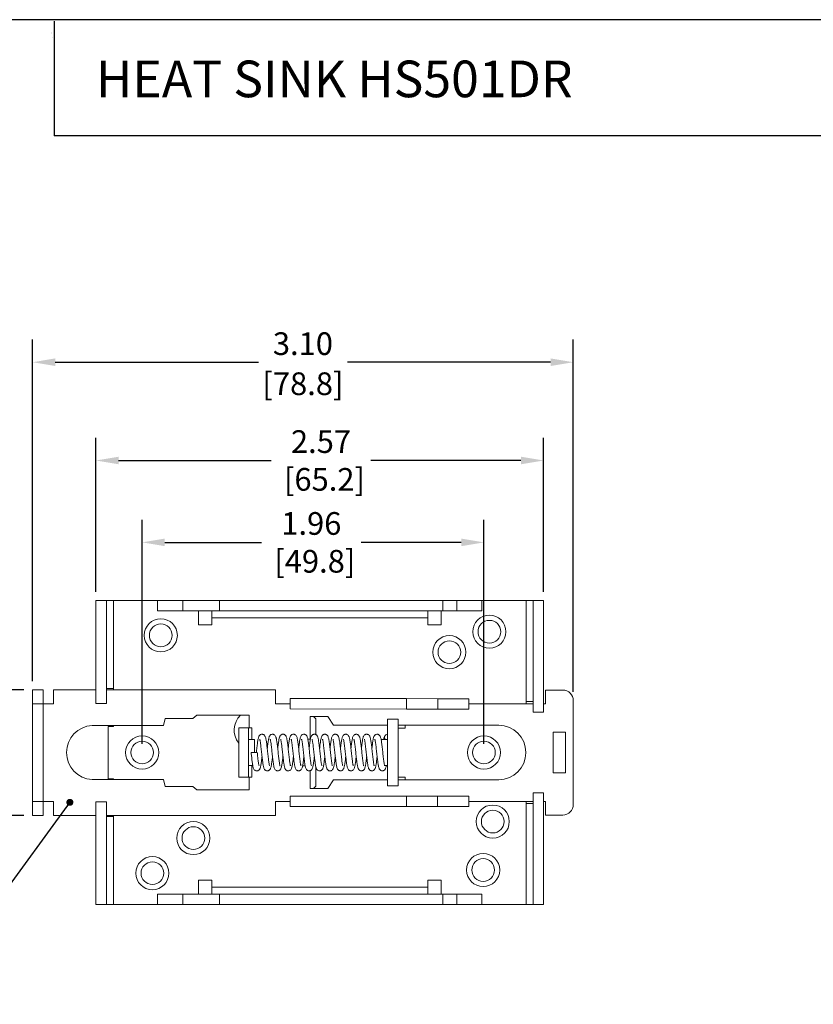
# Model space of a CAD drawing. Units: inches. Extents: x 3.4 to 18.1, y 3.3 to 14.6.
# Drawn here: x 6.2 to 10.7, y 8.9 to 14.6 of the extents above; entities that cross this region are included whole.
import ezdxf

# ---------------------------------------------------------------- set-up
doc = ezdxf.new("R2010")
doc.units = ezdxf.units.IN
doc.header["$MEASUREMENT"] = 0
doc.header["$PDSIZE"] = -1
doc.layers.add('Layer 1', color=7, linetype='Continuous')
doc.layers.add('LAYER_1', color=179, linetype='Continuous')
doc.styles.get("Standard").update_dxf_attribs({"font": 'arial.ttf'})
doc.dimstyles.new('SLDDIMSTYLE2', dxfattribs={"dimtxt": 0, "dimasz": 0.04, "dimexe": 0, "dimexo": 0.0625, "dimgap": 0, "dimtad": 0, "dimtih": 1, "dimtoh": 1, "dimdec": 0, "dimrnd": 1e-09, "dimzin": 0, "dimdsep": 46, "dimtxsty": 'Standard', "dimblk1": 'DOT', "dimblk2": 'DOT', "dimsah": 1, "dimcen": 0.09, "dimadec": 0, "dimazin": 0, "dimtfac": 0.04, "dimtdec": 0, "dimtofl": 0, "dimtmove": 0, "dimatfit": 3, "dimldrblk": 'DOT', "dimfxl": 1, "dimfrac": 2, "dimtolj": 1, "dimtzin": 0, "dimarcsym": 0})
doc.dimstyles.get("Standard").update_dxf_attribs({"dimtxt": 0.13, "dimasz": 0.13, "dimexe": 0.13, "dimexo": 0.05, "dimgap": 0.04, "dimtad": 0, "dimtih": 1, "dimtoh": 1, "dimzin": 0, "dimdsep": 46, "dimtxsty": 'Standard', "dimcen": 0.04, "dimadec": 0, "dimazin": 0, "dimtfac": 1, "dimtofl": 0, "dimtmove": 0, "dimatfit": 3, "dimfxl": 1, "dimtolj": 1, "dimtzin": 0, "dimarcsym": 0})

# ---------------------------------------------------------------- blocks, each defined once
blk = doc.blocks.new('block 4')
at = {"layer": 'Layer 1', "color": 7, "lineweight": 25, "true_color": 0xffffff}
blk.add_lwpolyline([(0.1875, -8.3125), (10.8125, -8.3125), (10.8125, -0.1875), (0.1875, -0.1875), (0.1875, -8.3125)], dxfattribs=at)
blk = doc.blocks.new('block 5')
at = {"layer": 'Layer 1', "color": 7, "lineweight": 25, "true_color": 0xffffff}
blk.add_lwpolyline([(10.8125, -0.6671), (2.3666, -0.6671)], dxfattribs=at)
blk = doc.blocks.new('block 11')
at = {"layer": 'Layer 1', "color": 7, "lineweight": 25, "true_color": 0xffffff}
blk.add_lwpolyline([(2.3666, -0.1935), (2.3666, -0.6671)], dxfattribs=at)
blk = doc.blocks.new('block 3')
at = {"layer": 'Layer 1'}
for name in ['block 4', 'block 11', 'block 5']:
    blk.add_blockref(name, (0, 0), dxfattribs=at)
blk = doc.blocks.new('block 12')
at = {"layer": 'Layer 1', "color": 7, "true_color": 0xffffff, "insert": (2.5391, -0.5074), "char_height": 0.151111, "attachment_point": 7}
blk.add_mtext('{\\fArial|b1|i0|c0|p34;HEAT SINK HS501DR}', dxfattribs=at)
blk = doc.blocks.new('_DOT')
at = {"color": 0, "linetype": 'ByBlock', "lineweight": -2}
blk.add_line((-0.5, 0), (-1, 0), dxfattribs=at)
at = {"color": 0, "linetype": 'ByBlock', "const_width": 0.5}
blk.add_lwpolyline([(-0.25, 0, 1), (0.25, 0, 1)], format="xyb", close=True, dxfattribs=at)
blk = doc.blocks.new('*D39')
at = {"color": 0, "lineweight": -2, "transparency": 16777216}
for p, q in [((6.6216, 11.301), (6.6216, 12.1832)), ((9.1891, 11.301), (9.1891, 12.1832)), ((6.7516, 12.0532), (7.6257, 12.0532)), ((9.0591, 12.0532), (8.1987, 12.0532))]:
    blk.add_line(p, q, dxfattribs=at)
at = {"color": 0, "transparency": 16777216}
for points in [[(6.7516, 12.0748), (6.7516, 12.0315), (6.6216, 12.0532)], [(9.0591, 12.0748), (9.0591, 12.0315), (9.1891, 12.0532)]]:
    blk.add_solid(points, dxfattribs=at)
at = {"layer": 'Defpoints', "color": 0, "transparency": 16777216}
for p in [(9.1891, 12.0532), (6.6216, 11.251), (9.1891, 11.251)]:
    blk.add_point(p, dxfattribs=at)
at = {"color": 0, "transparency": 16777216, "insert": (7.9122, 12.0532), "char_height": 0.13, "attachment_point": 5}
blk.add_mtext('\\A1;2.57\\P [65.2]', dxfattribs=at)
blk = doc.blocks.new('*D40')
at = {"color": 0, "lineweight": -2, "transparency": 16777216}
for p, q in [((6.2581, 10.7892), (6.2581, 12.7464)), ((9.3591, 10.7272), (9.3591, 12.7464)), ((6.3881, 12.6164), (7.5535, 12.6164)), ((9.2291, 12.6164), (8.0638, 12.6164))]:
    blk.add_line(p, q, dxfattribs=at)
at = {"color": 0, "transparency": 16777216}
for points in [[(6.3881, 12.6381), (6.3881, 12.5948), (6.2581, 12.6164)], [(9.2291, 12.6381), (9.2291, 12.5948), (9.3591, 12.6164)]]:
    blk.add_solid(points, dxfattribs=at)
at = {"layer": 'Defpoints', "color": 0, "transparency": 16777216}
for p in [(9.3591, 12.6164), (6.2581, 10.7392), (9.3591, 10.6772)]:
    blk.add_point(p, dxfattribs=at)
at = {"color": 0, "transparency": 16777216, "char_height": 0.13, "attachment_point": 5}
for s, insert in [('\\A1;3.10', (7.8086, 12.7228)), ('\\A1;[78.8]', (7.8086, 12.4931))]:
    blk.add_mtext(s, dxfattribs=dict(at, insert=insert))
blk = doc.blocks.new('*D41')
at = {"color": 0, "lineweight": -2, "transparency": 16777216}
for p, q in [((6.8866, 10.4292), (6.8866, 11.7138)), ((8.8466, 10.4292), (8.8466, 11.7138)), ((7.0166, 11.5838), (7.5704, 11.5838)), ((8.7166, 11.5838), (8.1435, 11.5838))]:
    blk.add_line(p, q, dxfattribs=at)
at = {"color": 0, "transparency": 16777216}
for points in [[(7.0166, 11.6055), (7.0166, 11.5621), (6.8866, 11.5838)], [(8.7166, 11.6055), (8.7166, 11.5621), (8.8466, 11.5838)]]:
    blk.add_solid(points, dxfattribs=at)
at = {"layer": 'Defpoints', "color": 0, "transparency": 16777216}
for p in [(8.8466, 11.5838), (6.8866, 10.3792), (8.8466, 10.3792)]:
    blk.add_point(p, dxfattribs=at)
at = {"color": 0, "transparency": 16777216, "insert": (7.8569, 11.5838), "char_height": 0.13, "attachment_point": 5}
blk.add_mtext('\\A1;1.96\\P [49.8]', dxfattribs=at)
blk = doc.blocks.new('*D44')
at = {"color": 0, "lineweight": -2, "transparency": 16777216}
for p, q in [((5.7762, 10.8692), (5.7762, 10.9992)), ((6.2081, 10.7392), (5.6462, 10.7392)), ((6.2081, 10.0192), (5.6462, 10.0192)), ((5.7762, 9.8892), (5.7762, 9.7592))]:
    blk.add_line(p, q, dxfattribs=at)
at = {"color": 0, "transparency": 16777216}
for points in [[(5.7546, 10.8692), (5.7979, 10.8692), (5.7762, 10.7392)], [(5.7546, 9.8892), (5.7979, 9.8892), (5.7762, 10.0192)]]:
    blk.add_solid(points, dxfattribs=at)
at = {"layer": 'Defpoints', "color": 0, "transparency": 16777216}
for p in [(6.2581, 10.7392), (5.7762, 10.0192), (6.2581, 10.0192)]:
    blk.add_point(p, dxfattribs=at)
at = {"color": 0, "transparency": 16777216, "char_height": 0.13, "attachment_point": 5}
for s, insert in [('\\A1;0.72', (5.7762, 10.4856)), ('\\A1;[18.3]', (5.7762, 10.2559))]:
    blk.add_mtext(s, dxfattribs=dict(at, insert=insert))

msp = doc.modelspace()

# ---------------------------------------------------------------- linework, layer by layer
at = {"color": 7, "linetype": 'Continuous', "lineweight": 15}
for p, q in [((6.6216, 11.251), (6.6816, 11.251)), ((6.6216, 10.661), (6.6216, 11.251)), ((6.6816, 10.661), (6.6816, 11.251)), ((6.6816, 11.251), (6.7216, 11.251)), ((6.7216, 11.251), (6.7216, 10.746)), ((6.7216, 11.251), (6.9754, 11.251)), ((6.9754, 11.191), (6.9754, 11.251)), ((7.1194, 11.251), (6.9754, 11.251)), ((7.1194, 11.191), (7.1194, 11.251)), ((7.3294, 11.251), (7.1194, 11.251)), ((7.3294, 11.191), (7.3294, 11.251)), ((8.6104, 11.251), (7.3294, 11.251)), ((8.6914, 11.251), (8.6104, 11.251)), ((8.6104, 11.191), (8.6104, 11.251)), ((8.6914, 11.191), (8.6914, 11.251)), ((8.6914, 11.251), (8.8354, 11.251)), ((8.8354, 11.191), (8.8354, 11.251)), ((8.8354, 11.251), (9.0891, 11.251)), ((9.0891, 10.671), (9.0891, 11.251)), ((9.0891, 11.251), (9.1291, 11.251)), ((9.1291, 10.611), (9.1291, 11.251)), ((9.1291, 11.251), (9.1891, 11.251)), ((9.1891, 10.611), (9.1891, 11.251)), ((7.1194, 11.191), (6.9754, 11.191)), ((7.1194, 11.191), (7.3294, 11.191)), ((7.2104, 11.111), (7.2104, 11.191)), ((7.2854, 11.151), (7.2854, 11.191)), ((8.6104, 11.191), (7.3294, 11.191)), ((8.5254, 11.191), (8.5254, 11.151)), ((8.6004, 11.111), (8.6004, 11.191)), ((8.6104, 11.191), (8.6914, 11.191)), ((8.6914, 11.191), (8.8354, 11.191)), ((8.5254, 11.151), (7.2854, 11.151)), ((7.2854, 11.151), (7.2854, 11.111)), ((8.5254, 11.151), (8.5254, 11.111)), ((7.2104, 11.111), (7.2854, 11.111)), ((8.5254, 11.111), (8.6004, 11.111)), ((6.2581, 10.7392), (6.3181, 10.7392)), ((6.2581, 10.7392), (6.2581, 10.6592)), ((6.3181, 10.7392), (6.3181, 10.6592)), ((6.3781, 10.7392), (6.3781, 10.6592)), ((6.6216, 10.7392), (6.3781, 10.7392)), ((6.6816, 10.746), (6.7216, 10.746)), ((7.6506, 10.7392), (6.6816, 10.7392)), ((6.7216, 10.746), (6.7216, 10.7392)), ((7.6506, 10.6592), (7.6506, 10.7392)), ((9.1991, 10.7372), (9.1991, 10.6592)), ((9.2991, 10.7372), (9.1991, 10.7372)), ((7.736, 10.6293), (7.7361, 10.6892)), ((7.7361, 10.6893), (7.7361, 10.6892)), ((7.7361, 10.6893), (8.4026, 10.6883)), ((8.4026, 10.6283), (8.4026, 10.6883)), ((8.5821, 10.688), (8.4026, 10.6883)), ((8.5821, 10.688), (8.582, 10.628)), ((8.7601, 10.6877), (8.76, 10.6277)), ((9.0891, 10.671), (9.1291, 10.671)), ((9.0891, 10.6592), (9.0891, 10.671)), ((9.3591, 10.6772), (9.3591, 10.0812)), ((6.2581, 10.0992), (6.2581, 10.6592)), ((6.2581, 10.6592), (6.3181, 10.6592)), ((6.3181, 10.6592), (6.3181, 10.0992)), ((6.3181, 10.6592), (6.3781, 10.6592)), ((6.6816, 10.661), (6.6216, 10.661)), ((7.7361, 10.6592), (7.6506, 10.6592)), ((8.4026, 10.6283), (7.736, 10.6293)), ((8.4026, 10.6283), (8.582, 10.628)), ((9.1291, 10.6592), (8.7601, 10.6592)), ((9.1291, 10.611), (9.1891, 10.611)), ((9.1991, 10.6592), (9.1891, 10.6592)), ((7.0191, 10.5742), (7.0096, 10.5345)), ((7.1766, 10.5742), (7.0191, 10.5742)), ((7.2006, 10.5932), (7.1766, 10.5742)), ((7.5006, 10.5932), (7.2006, 10.5932)), ((7.5006, 10.521), (7.5006, 10.5932)), ((7.8506, 10.5857), (7.9506, 10.5857)), ((7.8506, 10.4552), (7.8506, 10.5857)), ((7.8831, 10.5722), (7.8696, 10.5857)), ((7.8831, 10.5722), (7.8831, 10.4818)), ((7.9506, 10.5857), (7.9834, 10.5352)), ((8.2941, 10.5697), (8.3541, 10.5697)), ((8.2941, 10.5697), (8.2941, 10.1887)), ((8.3541, 10.1887), (8.3541, 10.5697)), ((7.0096, 10.5345), (6.5998, 10.5345)), ((6.6916, 10.2292), (6.6916, 10.5292)), ((6.6916, 10.5292), (6.7216, 10.5292)), ((6.7216, 10.5292), (6.7216, 10.5345)), ((7.4406, 10.521), (7.4406, 10.2375)), ((7.4956, 10.521), (7.4406, 10.521)), ((7.4956, 10.2375), (7.4956, 10.521)), ((7.4956, 10.521), (7.5156, 10.521)), ((8.2941, 10.5352), (7.9834, 10.5352)), ((8.9321, 10.5352), (8.3541, 10.5352)), ((8.3541, 10.5197), (8.3941, 10.5197)), ((8.3941, 10.5197), (8.3941, 10.5352)), ((7.5306, 10.4542), (7.4956, 10.4542)), ((7.5306, 10.4542), (7.5306, 10.3792)), ((7.8368, 10.4552), (7.8506, 10.4552)), ((8.2819, 10.4542), (8.257, 10.4542)), ((8.2941, 10.4542), (8.2819, 10.4542)), ((9.3151, 10.4952), (9.2431, 10.4952)), ((9.2431, 10.4952), (9.2431, 10.2632)), ((9.3151, 10.2632), (9.3151, 10.4952)), ((7.5116, 10.3792), (7.5466, 10.3792)), ((9.0871, 10.3782), (9.0871, 10.3802)), ((7.4956, 10.3042), (7.5212, 10.3042)), ((7.8215, 10.3032), (7.8068, 10.3032)), ((7.8506, 10.1727), (7.8506, 10.2755)), ((7.8831, 10.2959), (7.8831, 10.1862)), ((8.2764, 10.3042), (8.2941, 10.3042)), ((6.5998, 10.224), (7.0096, 10.224)), ((6.6916, 10.2292), (6.7216, 10.2292)), ((6.7216, 10.2292), (6.7216, 10.224)), ((7.0096, 10.224), (7.0191, 10.1842)), ((7.4406, 10.2375), (7.4956, 10.2375)), ((7.5156, 10.2375), (7.4956, 10.2375)), ((7.5006, 10.1652), (7.5006, 10.2375)), ((7.9506, 10.1727), (7.9834, 10.2232)), ((7.9834, 10.2232), (8.2941, 10.2232)), ((8.3941, 10.2387), (8.3541, 10.2387)), ((8.3541, 10.2232), (8.9321, 10.2232)), ((8.3941, 10.2232), (8.3941, 10.2387)), ((9.2431, 10.2632), (9.3151, 10.2632)), ((7.0191, 10.1842), (7.1766, 10.1842)), ((7.1766, 10.1842), (7.2006, 10.1652)), ((7.2006, 10.1652), (7.5006, 10.1652)), ((7.8506, 10.1727), (7.9506, 10.1727)), ((7.8696, 10.1727), (7.8831, 10.1862)), ((8.3541, 10.1887), (8.2941, 10.1887)), ((7.7356, 10.1292), (7.7356, 10.0692)), ((8.4026, 10.1292), (7.7356, 10.1292)), ((8.5811, 10.1292), (8.4026, 10.1292)), ((8.4026, 10.0692), (8.4026, 10.1292)), ((8.5811, 10.1292), (8.5811, 10.0692)), ((8.7596, 10.1292), (8.5811, 10.1292)), ((8.7596, 10.1292), (8.7596, 10.0692)), ((9.1291, 9.5075), (9.1291, 10.1475)), ((9.1291, 10.1475), (9.1891, 10.1475)), ((9.1891, 9.5075), (9.1891, 10.1475)), ((6.3181, 10.0992), (6.2581, 10.0992)), ((6.2581, 10.0192), (6.2581, 10.0992)), ((6.3181, 10.0992), (6.3781, 10.0992)), ((6.3181, 10.0192), (6.3181, 10.0992)), ((6.3781, 10.0992), (6.3781, 10.0192)), ((6.6816, 10.0975), (6.6216, 10.0975)), ((6.6216, 9.5075), (6.6216, 10.0975)), ((6.6816, 9.5075), (6.6816, 10.0975)), ((7.6506, 10.0992), (7.7356, 10.0992)), ((7.6506, 10.0192), (7.6506, 10.0992)), ((7.7356, 10.0692), (8.4026, 10.0692)), ((8.4026, 10.0692), (8.5811, 10.0692)), ((8.5811, 10.0692), (8.7596, 10.0692)), ((8.7596, 10.0992), (9.1291, 10.0992)), ((9.0891, 10.0875), (9.0891, 10.0992)), ((9.0891, 9.5075), (9.0891, 10.0875)), ((9.1291, 10.0875), (9.0891, 10.0875)), ((9.1891, 10.0992), (9.1991, 10.0992)), ((9.1991, 10.0992), (9.1991, 10.0212)), ((6.3181, 10.0192), (6.2581, 10.0192)), ((6.3781, 10.0192), (6.6216, 10.0192)), ((6.6816, 10.0192), (7.6506, 10.0192)), ((6.6816, 10.0125), (6.7216, 10.0125)), ((6.7216, 10.0192), (6.7216, 10.0125)), ((6.7216, 10.0125), (6.7216, 9.5075)), ((9.2991, 10.0212), (9.1991, 10.0212)), ((7.2104, 9.6475), (7.2854, 9.6475)), ((7.2104, 9.6475), (7.2104, 9.5675)), ((7.2854, 9.6075), (7.2854, 9.6475)), ((7.2854, 9.6075), (8.5254, 9.6075)), ((7.2854, 9.5675), (7.2854, 9.6075)), ((8.5254, 9.6475), (8.6004, 9.6475)), ((8.5254, 9.6075), (8.5254, 9.6475)), ((8.5254, 9.6075), (8.5254, 9.5675)), ((8.6004, 9.6475), (8.6004, 9.5675)), ((6.9754, 9.5075), (6.9754, 9.5675)), ((6.9754, 9.5675), (7.1194, 9.5675)), ((7.1194, 9.5675), (7.1194, 9.5075)), ((7.3294, 9.5675), (7.1194, 9.5675)), ((7.3294, 9.5075), (7.3294, 9.5675)), ((7.3294, 9.5675), (8.6104, 9.5675)), ((8.6104, 9.5675), (8.6104, 9.5075)), ((8.6914, 9.5675), (8.6104, 9.5675)), ((8.6914, 9.5075), (8.6914, 9.5675)), ((8.8354, 9.5675), (8.6914, 9.5675)), ((8.8354, 9.5075), (8.8354, 9.5675)), ((6.6216, 9.5075), (6.6816, 9.5075)), ((6.7216, 9.5075), (6.6816, 9.5075)), ((6.7216, 9.5075), (6.9754, 9.5075)), ((7.1194, 9.5075), (6.9754, 9.5075)), ((7.1194, 9.5075), (7.3294, 9.5075)), ((8.6104, 9.5075), (7.3294, 9.5075)), ((8.6104, 9.5075), (8.6914, 9.5075)), ((8.6914, 9.5075), (8.8354, 9.5075)), ((8.8354, 9.5075), (9.0891, 9.5075)), ((9.1291, 9.5075), (9.0891, 9.5075)), ((9.1291, 9.5075), (9.1891, 9.5075))]:
    msp.add_line(p, q, dxfattribs=at)
at = {"color": 208, "linetype": 'Continuous', "lineweight": 15}
for p, q in [((7.5156, 10.521), (7.5156, 10.4542)), ((7.5156, 10.3042), (7.5156, 10.2375))]:
    msp.add_line(p, q, dxfattribs=at)
at = {"color": 7, "linetype": 'Continuous', "lineweight": 15, "flags": 128}
for points in [[(8.5821, 10.688), (8.6051, 10.688), (8.6273, 10.6879), (8.6486, 10.6879), (8.6686, 10.6879), (8.6871, 10.6878), (8.704, 10.6878), (8.7189, 10.6878), (8.7318, 10.6878), (8.7425, 10.6877), (8.7508, 10.6877), (8.7567, 10.6877), (8.7601, 10.6877)], [(8.76, 10.6277), (8.7566, 10.6277), (8.7507, 10.6277), (8.7424, 10.6277), (8.7317, 10.6278), (8.7188, 10.6278), (8.7039, 10.6278), (8.687, 10.6278), (8.6685, 10.6279), (8.6485, 10.6279), (8.6272, 10.6279), (8.605, 10.628), (8.582, 10.628)]]:
    msp.add_lwpolyline(points, dxfattribs=at)
at = {"color": 7, "linetype": 'Continuous', "lineweight": 15}
for centre, radius in [((6.9934, 11.051), 0.095), ((8.8779, 11.072), 0.095), ((8.8779, 11.072), 0.065), ((6.9934, 11.051), 0.065), ((8.6484, 10.9545), 0.095), ((8.6484, 10.9545), 0.065), ((6.8866, 10.3792), 0.095), ((6.8866, 10.3792), 0.065), ((8.8466, 10.3792), 0.095), ((8.8466, 10.3792), 0.065), ((8.8971, 9.9835), 0.095), ((8.8971, 9.9835), 0.065), ((7.1804, 9.889), 0.095), ((7.1804, 9.889), 0.065), ((6.9454, 9.688), 0.095), ((8.8419, 9.706), 0.095), ((8.8419, 9.706), 0.065), ((6.9454, 9.688), 0.065)]:
    msp.add_circle(centre, radius, dxfattribs=at)
for centre, radius, start, end in [((9.2991, 10.6772), 0.06, 0, 90), ((7.5316, 10.5075), 0.1175, 133.1314, 219.2432), ((6.6086, 10.3792), 0.1555, 93.2494, 266.7506), ((8.9321, 10.3802), 0.155, 0, 90), ((8.2941, 10.4667), 0.0175, 90, 225.5847), ((8.9321, 10.3782), 0.155, 270, 0), ((9.2991, 10.0812), 0.06, 270, 0)]:
    msp.add_arc(centre, radius, start, end, dxfattribs=at)
for points, knots in [([(7.6173, 10.3023), (7.6173, 10.3023), (7.6174, 10.3022), (7.6171, 10.303), (7.6165, 10.3055), (7.6152, 10.3114), (7.6136, 10.3212), (7.612, 10.3328), (7.6104, 10.3458), (7.6087, 10.3604), (7.607, 10.376), (7.6052, 10.3921), (7.6034, 10.4082), (7.6016, 10.4234), (7.5999, 10.4366), (7.5983, 10.4472), (7.5968, 10.4556), (7.5951, 10.4633), (7.5929, 10.4704), (7.5901, 10.4759), (7.5859, 10.4802), (7.5816, 10.4829), (7.5763, 10.4844), (7.5703, 10.4841), (7.5652, 10.4822), (7.5608, 10.4789), (7.5573, 10.4743), (7.5551, 10.4695), (7.5528, 10.4622), (7.5508, 10.4523), (7.549, 10.4411), (7.5473, 10.429), (7.5457, 10.4156), (7.544, 10.4008), (7.5427, 10.3885), (7.5419, 10.3812), (7.5416, 10.3792)], [0, 0, 0, 0, 0.000594, 0.017292, 0.037612, 0.077837, 0.114446, 0.149073, 0.184767, 0.221542, 0.259333, 0.297922, 0.337325, 0.377546, 0.416339, 0.450665, 0.48053, 0.511278, 0.547339, 0.581788, 0.596769, 0.611305, 0.627253, 0.644474, 0.660298, 0.673102, 0.692946, 0.721147, 0.761069, 0.801553, 0.838832, 0.874431, 0.910675, 0.947652, 0.985367, 1, 1, 1, 1]), ([(7.561, 10.456), (7.561, 10.456), (7.561, 10.4558), (7.5616, 10.454), (7.5624, 10.4503), (7.5636, 10.4439), (7.5651, 10.4341), (7.5666, 10.423), (7.5682, 10.41), (7.5699, 10.3953), (7.5716, 10.3794), (7.5734, 10.363), (7.5752, 10.3468), (7.577, 10.332), (7.5787, 10.3195), (7.5802, 10.3097), (7.5817, 10.3014), (7.5835, 10.2936), (7.5857, 10.287), (7.5898, 10.28), (7.5963, 10.2756), (7.6023, 10.2739), (7.6086, 10.2744), (7.6137, 10.2766), (7.617, 10.2792), (7.6201, 10.2827), (7.6223, 10.2868), (7.6246, 10.293), (7.6267, 10.3018), (7.6285, 10.3122), (7.6301, 10.3229), (7.6316, 10.3349), (7.633, 10.3463), (7.6338, 10.3538), (7.6341, 10.3566)], [0, 0, 0, 0, 0.013767, 0.034827, 0.056749, 0.096485, 0.130695, 0.165197, 0.202092, 0.241372, 0.282153, 0.323786, 0.366296, 0.409206, 0.448268, 0.482451, 0.513513, 0.548756, 0.587814, 0.62562, 0.645441, 0.665229, 0.684304, 0.700745, 0.713966, 0.7245, 0.749258, 0.787351, 0.831454, 0.870366, 0.905141, 0.940871, 0.978605, 1, 1, 1, 1]), ([(7.6772, 10.3024), (7.6773, 10.3023), (7.6774, 10.3022), (7.6771, 10.3031), (7.6766, 10.3051), (7.6756, 10.3094), (7.6743, 10.3168), (7.6726, 10.3282), (7.6709, 10.3411), (7.6693, 10.3554), (7.6675, 10.3708), (7.6658, 10.3869), (7.664, 10.403), (7.6622, 10.4187), (7.6605, 10.4327), (7.6588, 10.4443), (7.6573, 10.4534), (7.6557, 10.461), (7.6536, 10.4687), (7.6507, 10.4751), (7.6463, 10.4802), (7.6404, 10.4834), (7.6348, 10.4846), (7.6283, 10.4837), (7.622, 10.4802), (7.6176, 10.475), (7.6152, 10.47), (7.6124, 10.461), (7.6094, 10.445), (7.6067, 10.4242), (7.605, 10.4093), (7.6043, 10.4031), (7.6041, 10.4019)], [0, 0, 0, 0, 0.001823, 0.01984, 0.041554, 0.063441, 0.105026, 0.143765, 0.182444, 0.221677, 0.261456, 0.301951, 0.343296, 0.385508, 0.427997, 0.46656, 0.50038, 0.531403, 0.567233, 0.606595, 0.637025, 0.650509, 0.667683, 0.688366, 0.706638, 0.73142, 0.760892, 0.799852, 0.878065, 0.952104, 0.990507, 1, 1, 1, 1]), ([(7.6211, 10.456), (7.621, 10.456), (7.6209, 10.456), (7.622, 10.4524), (7.6233, 10.4454), (7.6248, 10.4362), (7.6263, 10.4258), (7.6278, 10.4136), (7.6294, 10.3994), (7.6311, 10.3837), (7.6329, 10.3673), (7.6347, 10.351), (7.6365, 10.3358), (7.6382, 10.3231), (7.6396, 10.3132), (7.6415, 10.3023), (7.6435, 10.2933), (7.6467, 10.2847), (7.652, 10.2779), (7.6594, 10.2744), (7.6662, 10.2739), (7.6721, 10.2757), (7.6771, 10.2791), (7.6809, 10.2839), (7.6831, 10.2888), (7.6854, 10.296), (7.6873, 10.3054), (7.689, 10.3155), (7.6905, 10.3261), (7.692, 10.3381), (7.6932, 10.3485), (7.694, 10.355), (7.6941, 10.3566)], [0, 0, 0, 0, 0.008631, 0.050632, 0.090351, 0.123494, 0.156121, 0.191747, 0.230371, 0.271042, 0.312561, 0.354955, 0.397974, 0.436959, 0.470122, 0.4984, 0.561652, 0.596752, 0.63506, 0.656097, 0.676887, 0.695554, 0.710396, 0.732027, 0.761763, 0.804252, 0.84585, 0.881554, 0.914429, 0.94978, 0.987746, 1, 1, 1, 1]), ([(7.7372, 10.3024), (7.7372, 10.3025), (7.7373, 10.3026), (7.7362, 10.3062), (7.7349, 10.3133), (7.7333, 10.3232), (7.7317, 10.3352), (7.73, 10.3486), (7.7284, 10.3634), (7.7266, 10.3791), (7.7249, 10.3952), (7.7231, 10.4112), (7.7213, 10.4262), (7.7196, 10.4392), (7.7179, 10.4496), (7.7164, 10.4576), (7.7147, 10.4653), (7.7119, 10.4728), (7.7084, 10.478), (7.7045, 10.4812), (7.7007, 10.4832), (7.6959, 10.4844), (7.6897, 10.4841), (7.684, 10.4815), (7.6792, 10.4773), (7.6764, 10.4726), (7.6741, 10.4668), (7.6716, 10.4569), (7.6692, 10.4431), (7.667, 10.4265), (7.6655, 10.414), (7.6645, 10.4055), (7.6641, 10.4019)], [0, 0, 0, 0, 0.011895, 0.049871, 0.088584, 0.126467, 0.163967, 0.202311, 0.241521, 0.281576, 0.322461, 0.36421, 0.40684, 0.448334, 0.485163, 0.51726, 0.549839, 0.588912, 0.625413, 0.63852, 0.649211, 0.663697, 0.683084, 0.702877, 0.718488, 0.745646, 0.778766, 0.817436, 0.89431, 0.932787, 0.971704, 1, 1, 1, 1]), ([(7.681, 10.456), (7.681, 10.456), (7.6808, 10.4563), (7.6813, 10.455), (7.682, 10.4519), (7.6833, 10.4459), (7.6847, 10.437), (7.6861, 10.4271), (7.6876, 10.4155), (7.6892, 10.4015), (7.6909, 10.386), (7.6927, 10.3696), (7.6945, 10.3531), (7.6963, 10.3379), (7.6979, 10.325), (7.6994, 10.3148), (7.7007, 10.3066), (7.7022, 10.2989), (7.704, 10.2919), (7.7065, 10.2852), (7.7114, 10.2785), (7.7183, 10.2748), (7.7247, 10.2738), (7.7311, 10.2752), (7.737, 10.2789), (7.7415, 10.2847), (7.7438, 10.2907), (7.7462, 10.2994), (7.7481, 10.3097), (7.7496, 10.3197), (7.7511, 10.3304), (7.7526, 10.3427), (7.7536, 10.3519), (7.7541, 10.3566)], [0, 0, 0, 0, 0.0003846, 0.0220516, 0.0458264, 0.0870833, 0.1192868, 0.1503781, 0.1850736, 0.2233756, 0.2640815, 0.3056395, 0.3480703, 0.3911345, 0.4301797, 0.4633911, 0.4917894, 0.5227629, 0.5580801, 0.5946525, 0.6317023, 0.651586, 0.6717572, 0.6912179, 0.7077032, 0.7346865, 0.7735122, 0.8219789, 0.8620963, 0.8942643, 0.9268844, 0.962736, 1, 1, 1, 1]), ([(7.7973, 10.3024), (7.7973, 10.3023), (7.7975, 10.3021), (7.7965, 10.3049), (7.7953, 10.3111), (7.7937, 10.3205), (7.792, 10.3324), (7.7904, 10.3459), (7.7887, 10.3607), (7.7869, 10.3764), (7.7852, 10.3924), (7.7834, 10.4084), (7.7816, 10.4238), (7.7798, 10.4374), (7.7781, 10.4486), (7.7765, 10.4575), (7.7747, 10.4652), (7.7718, 10.4732), (7.768, 10.4784), (7.7643, 10.4813), (7.7612, 10.4829), (7.7576, 10.484), (7.7528, 10.4844), (7.7473, 10.4832), (7.7412, 10.4796), (7.7364, 10.4733), (7.7336, 10.4654), (7.7313, 10.4552), (7.7293, 10.443), (7.7276, 10.4309), (7.7259, 10.417), (7.7247, 10.4071), (7.7241, 10.4019), (7.7241, 10.4019)], [0, 0, 0, 0, 0.0040044, 0.0387373, 0.0765653, 0.1150939, 0.1541455, 0.1935638, 0.2332949, 0.2733379, 0.3140509, 0.3556248, 0.398079, 0.4407439, 0.4800966, 0.5156827, 0.5499998, 0.5911602, 0.6271671, 0.6388473, 0.6473494, 0.6583339, 0.6726724, 0.6899746, 0.7069019, 0.736709, 0.7854056, 0.8411621, 0.8798331, 0.9197313, 0.9598534, 0.9998922, 1, 1, 1, 1]), ([(7.7412, 10.4557), (7.7411, 10.4558), (7.7409, 10.456), (7.7418, 10.4535), (7.7427, 10.4486), (7.7442, 10.4405), (7.7455, 10.4314), (7.7469, 10.4209), (7.7484, 10.408), (7.7501, 10.3931), (7.7519, 10.3769), (7.7537, 10.3603), (7.7555, 10.3445), (7.7572, 10.3306), (7.7587, 10.3194), (7.7601, 10.3105), (7.7615, 10.3024), (7.7633, 10.2945), (7.7654, 10.2877), (7.7691, 10.281), (7.7748, 10.2765), (7.78, 10.2744), (7.7857, 10.274), (7.7911, 10.2753), (7.7953, 10.2778), (7.8001, 10.2823), (7.8031, 10.2885), (7.8055, 10.2962), (7.8075, 10.3062), (7.809, 10.3159), (7.8104, 10.3257), (7.8119, 10.3371), (7.8131, 10.3476), (7.8139, 10.3545), (7.8141, 10.3566)], [0, 0, 0, 0, 0.00555, 0.028964, 0.072485, 0.106187, 0.134678, 0.167185, 0.203905, 0.244195, 0.285573, 0.327813, 0.370935, 0.411855, 0.446947, 0.476283, 0.506682, 0.542334, 0.581508, 0.619026, 0.63843, 0.657001, 0.673913, 0.689704, 0.705383, 0.721064, 0.758581, 0.807108, 0.849346, 0.882115, 0.912166, 0.946073, 0.983809, 1, 1, 1, 1]), ([(7.8572, 10.3025), (7.8572, 10.3028), (7.857, 10.3035), (7.8556, 10.3093), (7.8541, 10.3178), (7.8524, 10.3294), (7.8507, 10.343), (7.849, 10.3579), (7.8472, 10.3736), (7.8455, 10.3897), (7.8437, 10.4057), (7.8419, 10.4212), (7.8401, 10.4352), (7.8384, 10.447), (7.8367, 10.4564), (7.835, 10.4637), (7.8326, 10.4713), (7.8293, 10.477), (7.8257, 10.4802), (7.8232, 10.4819), (7.8199, 10.4834), (7.8159, 10.4843), (7.8107, 10.4842), (7.8052, 10.4822), (7.8011, 10.4791), (7.7971, 10.4743), (7.7943, 10.4676), (7.792, 10.4586), (7.7899, 10.4471), (7.788, 10.4339), (7.7862, 10.42), (7.7849, 10.409), (7.7842, 10.4028), (7.7841, 10.4019)], [0, 0, 0, 0, 0.028741, 0.064796, 0.103055, 0.143346, 0.184186, 0.22479, 0.265138, 0.305695, 0.347105, 0.389394, 0.432465, 0.473103, 0.509985, 0.54377, 0.580788, 0.618365, 0.631955, 0.64173, 0.650714, 0.663023, 0.67861, 0.696428, 0.713338, 0.729722, 0.773238, 0.819036, 0.86919, 0.909954, 0.951683, 0.992762, 1, 1, 1, 1]), ([(7.8012, 10.4556), (7.8012, 10.4556), (7.8008, 10.4561), (7.8021, 10.4523), (7.8033, 10.4457), (7.8047, 10.4372), (7.8061, 10.4272), (7.8077, 10.4147), (7.8094, 10.3996), (7.8112, 10.3829), (7.8131, 10.3658), (7.8149, 10.3493), (7.8167, 10.3348), (7.8182, 10.3229), (7.8196, 10.3135), (7.821, 10.305), (7.8228, 10.2964), (7.8249, 10.2892), (7.828, 10.2826), (7.833, 10.2777), (7.8376, 10.2752), (7.8421, 10.2741), (7.847, 10.2742), (7.8514, 10.2755), (7.8578, 10.2793), (7.8627, 10.2869), (7.865, 10.2945), (7.8671, 10.3042), (7.8687, 10.3136), (7.87, 10.3227), (7.8714, 10.3332), (7.8728, 10.3447), (7.8737, 10.3529), (7.8741, 10.3566)], [0, 0, 0, 0, 0.00206, 0.045032, 0.08351, 0.114054, 0.145756, 0.183138, 0.225653, 0.269119, 0.312662, 0.356303, 0.398225, 0.434443, 0.464764, 0.494802, 0.531052, 0.572583, 0.611574, 0.630988, 0.64913, 0.663733, 0.675723, 0.690505, 0.708451, 0.749314, 0.797807, 0.841312, 0.874422, 0.902384, 0.934574, 0.971206, 1, 1, 1, 1]), ([(7.917, 10.3029), (7.9171, 10.3028), (7.9173, 10.3026), (7.9161, 10.3069), (7.9148, 10.314), (7.9131, 10.3246), (7.9113, 10.3379), (7.9096, 10.3528), (7.9078, 10.3686), (7.9061, 10.3846), (7.9043, 10.4007), (7.9025, 10.4164), (7.9007, 10.431), (7.8989, 10.4437), (7.8972, 10.4539), (7.8955, 10.4618), (7.8934, 10.4693), (7.8903, 10.4756), (7.8864, 10.4798), (7.8829, 10.4822), (7.8786, 10.4839), (7.8737, 10.4845), (7.8682, 10.4835), (7.8617, 10.4801), (7.8568, 10.474), (7.8538, 10.4662), (7.8517, 10.457), (7.8496, 10.4454), (7.8477, 10.4315), (7.8459, 10.4172), (7.8447, 10.4068), (7.8441, 10.4019)], [0, 0, 0, 0, 0.015892, 0.048983, 0.085552, 0.125712, 0.168266, 0.2102, 0.251336, 0.291834, 0.332964, 0.374968, 0.417885, 0.460256, 0.498962, 0.533962, 0.569518, 0.611318, 0.628975, 0.642441, 0.654688, 0.669392, 0.686221, 0.703369, 0.737128, 0.780917, 0.824648, 0.874761, 0.917134, 0.960853, 1, 1, 1, 1]), ([(7.8612, 10.4557), (7.8612, 10.4555), (7.8612, 10.4551), (7.8624, 10.4506), (7.8636, 10.4435), (7.865, 10.4347), (7.8665, 10.4241), (7.8681, 10.4106), (7.8699, 10.3948), (7.8718, 10.3778), (7.8736, 10.3608), (7.8754, 10.3449), (7.8771, 10.3313), (7.8787, 10.3194), (7.8805, 10.3079), (7.8829, 10.296), (7.8852, 10.2876), (7.8905, 10.2792), (7.8979, 10.2746), (7.9048, 10.274), (7.9095, 10.2749), (7.9149, 10.2771), (7.9208, 10.2831), (7.9238, 10.2903), (7.9259, 10.2982), (7.9277, 10.3074), (7.9291, 10.3164), (7.9305, 10.3262), (7.9321, 10.3386), (7.9333, 10.3491), (7.934, 10.3555), (7.9341, 10.3566)], [0, 0, 0, 0, 0.017151, 0.058013, 0.092216, 0.121547, 0.155604, 0.195356, 0.238695, 0.282172, 0.325733, 0.369266, 0.408848, 0.442563, 0.48171, 0.531224, 0.587935, 0.623732, 0.653645, 0.673137, 0.684145, 0.698031, 0.731739, 0.770801, 0.814874, 0.852194, 0.882148, 0.913029, 0.949811, 0.99213, 1, 1, 1, 1]), ([(7.977, 10.3029), (7.9771, 10.3028), (7.9775, 10.3023), (7.9764, 10.3056), (7.9752, 10.3118), (7.9735, 10.3216), (7.9717, 10.3347), (7.9699, 10.35), (7.968, 10.3666), (7.9662, 10.3836), (7.9643, 10.4005), (7.9624, 10.4168), (7.9606, 10.4317), (7.9586, 10.4455), (7.9566, 10.4571), (7.9544, 10.4662), (7.9514, 10.4741), (7.9466, 10.4801), (7.9403, 10.4834), (7.935, 10.4844), (7.9301, 10.484), (7.9256, 10.4823), (7.9221, 10.4799), (7.9177, 10.4755), (7.9146, 10.4686), (7.9122, 10.4596), (7.9103, 10.4495), (7.9084, 10.4368), (7.9065, 10.4223), (7.9051, 10.4102), (7.9043, 10.4032), (7.9041, 10.4019)], [0, 0, 0, 0, 0.008772, 0.04002, 0.074265, 0.113573, 0.157432, 0.201698, 0.245428, 0.288592, 0.331839, 0.375522, 0.419686, 0.462318, 0.512192, 0.555314, 0.599572, 0.633402, 0.649689, 0.665621, 0.680306, 0.693394, 0.707133, 0.723283, 0.770675, 0.812099, 0.858491, 0.899739, 0.945011, 0.989708, 1, 1, 1, 1]), ([(7.9212, 10.4557), (7.9211, 10.4557), (7.9209, 10.456), (7.922, 10.4524), (7.9231, 10.4464), (7.9245, 10.4384), (7.9259, 10.4286), (7.9275, 10.416), (7.9293, 10.4009), (7.9311, 10.3845), (7.9328, 10.3681), (7.9346, 10.3525), (7.9362, 10.3386), (7.9377, 10.3271), (7.939, 10.3176), (7.9404, 10.3086), (7.9423, 10.2985), (7.9446, 10.2901), (7.9475, 10.283), (7.9531, 10.2776), (7.9574, 10.2753), (7.9612, 10.2743), (7.9648, 10.2741), (7.9683, 10.2746), (7.9737, 10.2764), (7.9799, 10.2818), (7.9833, 10.289), (7.9854, 10.2962), (7.9872, 10.3048), (7.9887, 10.3134), (7.99, 10.3228), (7.9916, 10.3345), (7.993, 10.3461), (7.9938, 10.354), (7.9941, 10.3566)], [0, 0, 0, 0, 0.006028, 0.045057, 0.079556, 0.10882, 0.141496, 0.179868, 0.222665, 0.265225, 0.307092, 0.348271, 0.386943, 0.421042, 0.450532, 0.479281, 0.518441, 0.568574, 0.612768, 0.631863, 0.648254, 0.661135, 0.670345, 0.680409, 0.693425, 0.726104, 0.762894, 0.804729, 0.841738, 0.872226, 0.902204, 0.938083, 0.979726, 1, 1, 1, 1]), ([(8.037, 10.303), (8.037, 10.3031), (8.0371, 10.3033), (8.0356, 10.309), (8.0343, 10.317), (8.0326, 10.3284), (8.0308, 10.3421), (8.029, 10.3573), (8.0273, 10.3731), (8.0256, 10.3891), (8.0238, 10.4049), (8.022, 10.4201), (8.0203, 10.4341), (8.0183, 10.4473), (8.0163, 10.4586), (8.014, 10.4677), (8.0111, 10.4744), (8.007, 10.4792), (8.0028, 10.4824), (7.9973, 10.4842), (7.9921, 10.4843), (7.9882, 10.4833), (7.9849, 10.4819), (7.9824, 10.4801), (7.9789, 10.4769), (7.9756, 10.4712), (7.9732, 10.4638), (7.9716, 10.4564), (7.9699, 10.4471), (7.9682, 10.4353), (7.9664, 10.4212), (7.965, 10.4097), (7.9643, 10.4031), (7.9641, 10.4019)], [0, 0, 0, 0, 0.025588, 0.058743, 0.095573, 0.136224, 0.178491, 0.220144, 0.261158, 0.301544, 0.342315, 0.383839, 0.42617, 0.467314, 0.517368, 0.562695, 0.606867, 0.623691, 0.640913, 0.658797, 0.674268, 0.68643, 0.695306, 0.705277, 0.71895, 0.756219, 0.792815, 0.826765, 0.863927, 0.904868, 0.948138, 0.990586, 1, 1, 1, 1]), ([(7.9811, 10.4557), (7.9811, 10.4557), (7.9811, 10.4555), (7.9821, 10.4518), (7.9833, 10.4458), (7.9846, 10.4377), (7.986, 10.4276), (7.9877, 10.4145), (7.9895, 10.3991), (7.9913, 10.3827), (7.993, 10.3663), (7.9947, 10.351), (7.9964, 10.3373), (7.9978, 10.3259), (7.9992, 10.3162), (8.0007, 10.3067), (8.0027, 10.2967), (8.005, 10.2888), (8.0081, 10.2824), (8.013, 10.2777), (8.0172, 10.2753), (8.0224, 10.274), (8.0279, 10.2743), (8.033, 10.2762), (8.0388, 10.2806), (8.0427, 10.2873), (8.0449, 10.2942), (8.0467, 10.3022), (8.0482, 10.3104), (8.0495, 10.3193), (8.051, 10.3303), (8.0526, 10.3429), (8.0537, 10.3523), (8.0541, 10.3566)], [0, 0, 0, 0, 0.012926, 0.049358, 0.08132, 0.110412, 0.144428, 0.184153, 0.227139, 0.26951, 0.311188, 0.352102, 0.390062, 0.424039, 0.454001, 0.485963, 0.52755, 0.576428, 0.615663, 0.632243, 0.648124, 0.66329, 0.679115, 0.697119, 0.716542, 0.754386, 0.794176, 0.830686, 0.861623, 0.890815, 0.925673, 0.966379, 1, 1, 1, 1]), ([(8.0971, 10.3027), (8.0971, 10.3029), (8.0971, 10.3033), (8.0959, 10.3078), (8.0945, 10.3155), (8.0929, 10.3262), (8.0911, 10.3396), (8.0893, 10.3546), (8.0876, 10.3704), (8.0859, 10.3864), (8.0841, 10.402), (8.0824, 10.4171), (8.0807, 10.431), (8.079, 10.4433), (8.0767, 10.4568), (8.0746, 10.4663), (8.071, 10.4745), (8.0669, 10.4798), (8.0607, 10.4834), (8.0552, 10.4844), (8.0504, 10.484), (8.0468, 10.4828), (8.0438, 10.4812), (8.0402, 10.4783), (8.0364, 10.4731), (8.0336, 10.4652), (8.0318, 10.4576), (8.0302, 10.4487), (8.0285, 10.4374), (8.0267, 10.4238), (8.0252, 10.4116), (8.0244, 10.404), (8.0241, 10.4019)], [0, 0, 0, 0, 0.018866, 0.052294, 0.08806, 0.127652, 0.169994, 0.211928, 0.253228, 0.293844, 0.334203, 0.374762, 0.415555, 0.456121, 0.495069, 0.567611, 0.599497, 0.630264, 0.64755, 0.664849, 0.679103, 0.689972, 0.698555, 0.710467, 0.746619, 0.787276, 0.82168, 0.857666, 0.897441, 0.940492, 0.983247, 1, 1, 1, 1]), ([(8.041, 10.456), (8.041, 10.456), (8.0407, 10.4564), (8.0417, 10.4537), (8.0427, 10.4489), (8.044, 10.4417), (8.0453, 10.4327), (8.0469, 10.4207), (8.0487, 10.4061), (8.0505, 10.39), (8.0523, 10.3736), (8.054, 10.3577), (8.0556, 10.3432), (8.0572, 10.3307), (8.0586, 10.32), (8.0601, 10.3102), (8.062, 10.2999), (8.0643, 10.2911), (8.0667, 10.2849), (8.0712, 10.2789), (8.077, 10.2753), (8.0831, 10.2739), (8.0894, 10.2746), (8.0964, 10.278), (8.1016, 10.2848), (8.1042, 10.2917), (8.106, 10.2987), (8.1075, 10.3065), (8.1089, 10.3147), (8.1103, 10.3247), (8.112, 10.3376), (8.1133, 10.3486), (8.114, 10.3554), (8.1141, 10.3566)], [0, 0, 0, 0, 0.0002197, 0.0348479, 0.0668294, 0.0955854, 0.1277775, 0.165672, 0.2082633, 0.2508022, 0.2926577, 0.3338207, 0.3732059, 0.4092242, 0.4418493, 0.4734914, 0.5130376, 0.5614828, 0.6019846, 0.6303883, 0.6465174, 0.6650544, 0.6846628, 0.7044453, 0.7419614, 0.7790895, 0.8153665, 0.8469748, 0.8754782, 0.9085201, 0.9474239, 0.9906348, 1, 1, 1, 1]), ([(8.157, 10.3031), (8.157, 10.3031), (8.1573, 10.3028), (8.1563, 10.306), (8.1549, 10.3132), (8.1533, 10.323), (8.1516, 10.3356), (8.1498, 10.3503), (8.1481, 10.366), (8.1463, 10.382), (8.1446, 10.3977), (8.1429, 10.4127), (8.1412, 10.4266), (8.139, 10.4432), (8.1367, 10.457), (8.1342, 10.4668), (8.1319, 10.4726), (8.129, 10.4774), (8.124, 10.4817), (8.1182, 10.4842), (8.1122, 10.4844), (8.1075, 10.4831), (8.1039, 10.4813), (8.1, 10.4782), (8.0964, 10.473), (8.0936, 10.4653), (8.0919, 10.4577), (8.0904, 10.4497), (8.0887, 10.4393), (8.087, 10.4263), (8.0854, 10.4134), (8.0845, 10.4049), (8.0841, 10.4019)], [0, 0, 0, 0, 0.007139, 0.043636, 0.077898, 0.11599, 0.157712, 0.199952, 0.241564, 0.282506, 0.322811, 0.362734, 0.402315, 0.441592, 0.519189, 0.55762, 0.590804, 0.618831, 0.635068, 0.655347, 0.674447, 0.688274, 0.698395, 0.711464, 0.748721, 0.788135, 0.820925, 0.853495, 0.890829, 0.932851, 0.975873, 1, 1, 1, 1]), ([(8.101, 10.456), (8.101, 10.4558), (8.1011, 10.4555), (8.1018, 10.4528), (8.1029, 10.4479), (8.1043, 10.4396), (8.1058, 10.4291), (8.1075, 10.4158), (8.1093, 10.4003), (8.1111, 10.384), (8.1129, 10.3678), (8.1146, 10.3523), (8.1162, 10.3384), (8.1177, 10.3264), (8.1192, 10.3159), (8.1208, 10.3059), (8.1228, 10.2964), (8.125, 10.2891), (8.1272, 10.2842), (8.1308, 10.2795), (8.1356, 10.276), (8.1413, 10.274), (8.1481, 10.2742), (8.1557, 10.2774), (8.1614, 10.2843), (8.1647, 10.2931), (8.1668, 10.3021), (8.1686, 10.3131), (8.1701, 10.3229), (8.1717, 10.3356), (8.1731, 10.3472), (8.1739, 10.3546), (8.1741, 10.3566)], [0, 0, 0, 0, 0.017837, 0.037789, 0.072694, 0.104455, 0.140737, 0.181784, 0.224582, 0.266724, 0.308173, 0.348769, 0.386976, 0.422409, 0.455125, 0.49034, 0.531644, 0.574767, 0.605435, 0.627097, 0.64162, 0.659959, 0.680795, 0.701942, 0.74092, 0.776738, 0.841472, 0.869847, 0.902856, 0.941717, 0.984905, 1, 1, 1, 1]), ([(8.2169, 10.3032), (8.2169, 10.3035), (8.2168, 10.3042), (8.2154, 10.3102), (8.2141, 10.3182), (8.2124, 10.3293), (8.2107, 10.343), (8.2089, 10.3583), (8.2072, 10.3743), (8.2054, 10.3902), (8.2038, 10.4055), (8.2021, 10.4197), (8.2005, 10.4326), (8.1982, 10.4482), (8.1959, 10.461), (8.193, 10.4699), (8.1906, 10.4751), (8.1861, 10.4804), (8.1796, 10.4838), (8.1732, 10.4845), (8.1677, 10.4833), (8.162, 10.4802), (8.1577, 10.4752), (8.1547, 10.4688), (8.1526, 10.4611), (8.151, 10.4535), (8.1495, 10.4444), (8.1478, 10.4328), (8.1461, 10.4187), (8.1448, 10.408), (8.1442, 10.4022), (8.1441, 10.4019)], [0, 0, 0, 0, 0.034438, 0.065546, 0.099616, 0.138391, 0.180681, 0.222635, 0.263948, 0.304571, 0.344407, 0.383337, 0.421379, 0.458999, 0.537674, 0.576309, 0.606003, 0.631927, 0.65079, 0.671411, 0.688107, 0.700993, 0.731428, 0.771379, 0.807438, 0.838735, 0.873017, 0.912074, 0.955007, 0.997576, 1, 1, 1, 1]), ([(8.1611, 10.4558), (8.1611, 10.4557), (8.1611, 10.4556), (8.1617, 10.4535), (8.1626, 10.4491), (8.1641, 10.4411), (8.1656, 10.4309), (8.1673, 10.4178), (8.1691, 10.4025), (8.1709, 10.3863), (8.1726, 10.37), (8.1744, 10.3545), (8.176, 10.3402), (8.1776, 10.3277), (8.1791, 10.3166), (8.1808, 10.3062), (8.1827, 10.2965), (8.185, 10.2892), (8.1872, 10.2842), (8.1907, 10.2796), (8.1952, 10.2763), (8.2004, 10.2742), (8.2068, 10.274), (8.2128, 10.276), (8.2183, 10.2801), (8.2219, 10.2857), (8.2241, 10.2916), (8.2259, 10.2982), (8.2275, 10.3063), (8.229, 10.3153), (8.2306, 10.3267), (8.2323, 10.3405), (8.2335, 10.3511), (8.2341, 10.3565)], [0, 0, 0, 0, 0.013533, 0.033432, 0.068259, 0.099905, 0.136058, 0.176977, 0.219679, 0.261732, 0.303095, 0.343655, 0.382325, 0.418834, 0.45323, 0.489821, 0.531679, 0.574804, 0.605484, 0.626798, 0.640482, 0.657438, 0.676859, 0.69709, 0.717419, 0.746367, 0.775632, 0.813324, 0.845845, 0.87805, 0.915152, 0.957065, 1, 1, 1, 1]), ([(8.2769, 10.3031), (8.277, 10.3031), (8.2771, 10.303), (8.2768, 10.3043), (8.2759, 10.3081), (8.2745, 10.3156), (8.273, 10.3255), (8.2713, 10.3384), (8.2695, 10.3533), (8.2677, 10.3691), (8.266, 10.3852), (8.2643, 10.4008), (8.2626, 10.4156), (8.2609, 10.4291), (8.2592, 10.4414), (8.2574, 10.4526), (8.2554, 10.4624), (8.2531, 10.4697), (8.2509, 10.4745), (8.2473, 10.4791), (8.2428, 10.4823), (8.2376, 10.4842), (8.2317, 10.4844), (8.2265, 10.4828), (8.2223, 10.4802), (8.2182, 10.476), (8.2154, 10.4706), (8.2131, 10.4634), (8.2115, 10.4557), (8.21, 10.4473), (8.2084, 10.4367), (8.2066, 10.4235), (8.2052, 10.4115), (8.2044, 10.4039), (8.2041, 10.4019)], [0, 0, 0, 0, 0.007633, 0.026678, 0.059684, 0.091577, 0.128143, 0.169279, 0.211414, 0.252921, 0.293754, 0.333905, 0.373414, 0.412299, 0.450671, 0.490825, 0.534154, 0.576358, 0.605986, 0.627162, 0.640982, 0.658032, 0.676183, 0.692678, 0.707555, 0.723218, 0.760023, 0.798371, 0.830998, 0.862948, 0.899655, 0.941103, 0.983918, 1, 1, 1, 1]), ([(8.2212, 10.4557), (8.2212, 10.4557), (8.221, 10.4559), (8.2215, 10.4545), (8.2222, 10.451), (8.2237, 10.4435), (8.2251, 10.4341), (8.2268, 10.4215), (8.2286, 10.4067), (8.2304, 10.3906), (8.2322, 10.3743), (8.2339, 10.3585), (8.2356, 10.3438), (8.2372, 10.3305), (8.2388, 10.3187), (8.2405, 10.3079), (8.2424, 10.2978), (8.2447, 10.29), (8.2469, 10.2848), (8.25, 10.2804), (8.2541, 10.277), (8.2588, 10.2747), (8.2649, 10.2739), (8.2709, 10.2752), (8.2758, 10.2781), (8.2805, 10.283), (8.2833, 10.2889), (8.2853, 10.296), (8.2865, 10.3013), (8.287, 10.3042), (8.287, 10.3042)], [0, 0, 0, 0, 0.004066, 0.028265, 0.070868, 0.108342, 0.150702, 0.198768, 0.249813, 0.300112, 0.349598, 0.398217, 0.445264, 0.490452, 0.533794, 0.578585, 0.628593, 0.681135, 0.719923, 0.745582, 0.760963, 0.780137, 0.802581, 0.825268, 0.847331, 0.868833, 0.91359, 0.959754, 0.999544, 1, 1, 1, 1]), ([(8.2778, 10.473), (8.2767, 10.4714), (8.2739, 10.4672), (8.2724, 10.4602), (8.2716, 10.4557), (8.2713, 10.4542)], [0, 0, 0, 0, 0.2907387, 0.7664024, 1, 1, 1, 1]), ([(7.5116, 10.3792), (7.5124, 10.3726), (7.5137, 10.3601), (7.5156, 10.3433), (7.5173, 10.3298), (7.5188, 10.3187), (7.5201, 10.3104), (7.5212, 10.3041), (7.5224, 10.2981), (7.5242, 10.2914), (7.5266, 10.285), (7.5315, 10.2784), (7.5382, 10.2749), (7.5442, 10.2739), (7.5502, 10.2749), (7.5557, 10.2778), (7.5602, 10.2827), (7.5626, 10.2875), (7.5649, 10.2941), (7.567, 10.3033), (7.5688, 10.3141), (7.5704, 10.3255), (7.572, 10.3382), (7.5733, 10.3488), (7.574, 10.3552), (7.5741, 10.3566)], [0, 0, 0, 0, 0.0702824, 0.1323221, 0.185996, 0.2312049, 0.2780932, 0.3096486, 0.337348, 0.3864455, 0.4406015, 0.4896693, 0.5147651, 0.5408336, 0.5665886, 0.5882675, 0.6195181, 0.6564867, 0.7120534, 0.7732345, 0.828229, 0.8789486, 0.9309345, 0.9848632, 1, 1, 1, 1]), ([(7.5571, 10.3026), (7.5572, 10.3025), (7.5575, 10.3021), (7.5564, 10.3055), (7.5553, 10.3109), (7.5541, 10.318), (7.5526, 10.3282), (7.5508, 10.3419), (7.5488, 10.3593), (7.5474, 10.3723), (7.5466, 10.3792)], [0, 0, 0, 0, 0.033184, 0.164321, 0.256101, 0.366558, 0.495923, 0.644521, 0.812475, 1, 1, 1, 1])]:
    msp.add_open_spline(points, degree=3, knots=knots, dxfattribs=at)
at = {"layer": 'LAYER_1'}
for p, q in [((6.3667, 14.5038), (6.3669, 14.5038)), ((6.3667, 14.4991), (6.3666, 14.4991))]:
    msp.add_line(p, q, dxfattribs=at)
at = {"layer": 'LAYER_1', "color": 1}
msp.add_line((6.3721, 14.4801), (6.3721, 14.4799), dxfattribs=at)

# ---------------------------------------------------------------- block references
at = {"layer": 'Layer 1', "xscale": 1.389114203110933, "yscale": 1.389114203110933, "zscale": 1.389114203110933}
for name in ['block 3', 'block 12']:
    msp.add_blockref(name, (3.0953, 14.8401), dxfattribs=at)

# ---------------------------------------------------------------- dimensions: what is measured, and where the dimension line sits
dim = msp.add_linear_dim(base=(9.3591, 12.6164), p1=(6.2581, 10.7392), p2=(9.3591, 10.6772), dimstyle='Standard', override={"dimpost": '\\X'})
dim.commit()
dim.dimension.update_dxf_attribs({"geometry": '*D40', "text_midpoint": (7.8086, 12.6164)})
for base, p1, p2, picture, middle in [((9.1891, 12.0532), (6.6216, 11.251), (9.1891, 11.251), '*D39', (7.9122, 12.0532)), ((8.8466, 11.5838), (6.8866, 10.3792), (8.8466, 10.3792), '*D41', (7.8569, 11.5838))]:
    dim = msp.add_linear_dim(base=base, p1=p1, p2=p2, dimstyle='Standard', override={"dimpost": '\\X'})
    dim.commit()
    dim.dimension.update_dxf_attribs({"geometry": picture, "text_midpoint": middle, "dimtype": 160})
dim = msp.add_linear_dim(base=(5.7762, 10.0192), p1=(6.2581, 10.7392), p2=(6.2581, 10.0192), angle=90, dimstyle='Standard', override={"dimpost": '\\X'})
dim.commit()
dim.dimension.update_dxf_attribs({"geometry": '*D44', "text_midpoint": (5.7762, 10.3792)})

# ---------------------------------------------------------------- leaders
msp.add_leader([(6.4722, 10.0939), (5.9462, 9.3751), (5.8212, 9.3751)], dimstyle='SLDDIMSTYLE2')

doc.saveas('drawing.dxf')
